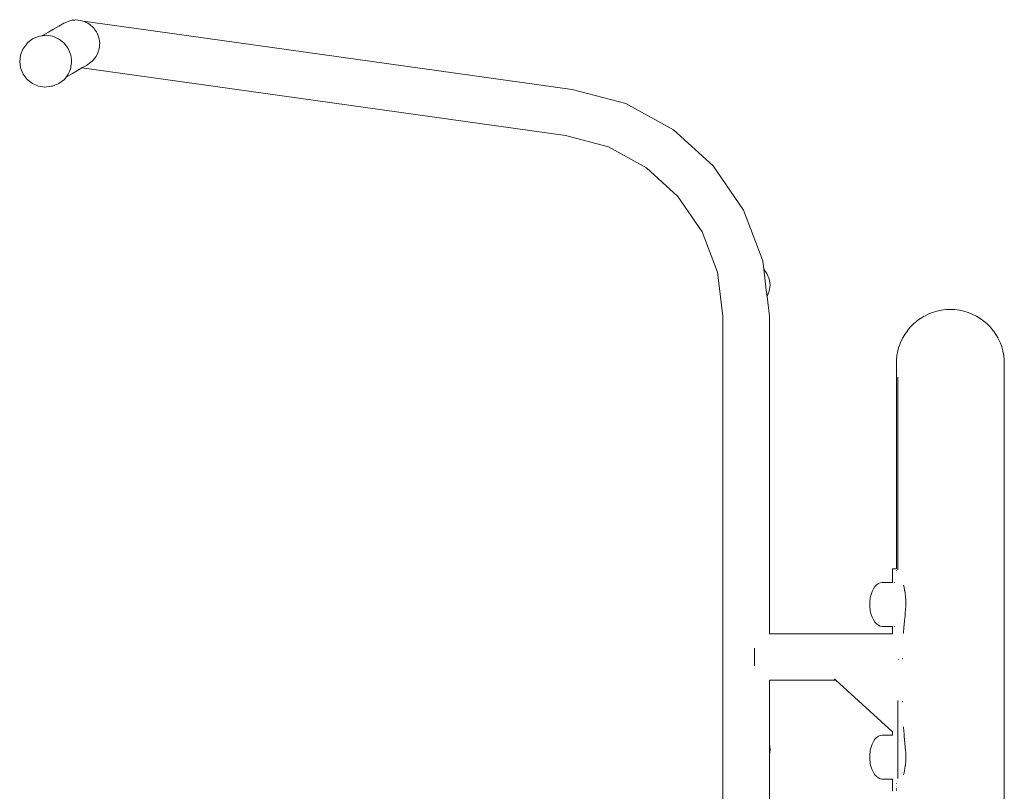
# Model space of a CAD drawing. Extents: x 1661 to 4283, y 1162 to 2287.
# Drawn here: x 2698 to 2790, y 1468 to 1541 of the extents above; entities that cross this region are included whole.
import ezdxf

# ---------------------------------------------------------------- set-up
doc = ezdxf.new("R2010")
doc.units = 0
doc.header["$MEASUREMENT"] = 0
doc.layers.add('ProfileEdges_Nr_Pióra__7', color=7, linetype='Continuous', lineweight=18)

msp = doc.modelspace()

# ---------------------------------------------------------------- linework, layer by layer
at = {"layer": 'ProfileEdges_Nr_Pióra__7', "linetype": 'Continuous', "flags": 128}
for points in [[(2702.696, 1541.144), (2702.687, 1541.074)], [(2702.696, 1541.144), (2702.959, 1541.108)], [(2700.957, 1540.26), (2700.472, 1539.98)], [(2701.441, 1540.54), (2700.957, 1540.26)], [(2701.441, 1540.54), (2701.924, 1540.818)], [(2701.926, 1540.819), (2702.482, 1541.048)], [(2702.484, 1541.049), (2702.687, 1541.074)], [(2702.687, 1541.074), (2702.959, 1541.108)], [(2703.063, 1541.121), (2702.959, 1541.108)], [(2703.634, 1541.044), (2703.063, 1541.121)], [(2703.634, 1541.044), (2703.744, 1540.998)], [(2710.54, 1540.051), (2703.744, 1540.998)], [(2703.744, 1540.998), (2703.988, 1540.898)], [(2703.988, 1540.898), (2704.036, 1540.879)], [(2704.036, 1540.879), (2704.167, 1540.825)], [(2704.167, 1540.825), (2704.391, 1540.655)], [(2704.391, 1540.655), (2704.47, 1540.595)], [(2704.47, 1540.595), (2704.632, 1540.473)], [(2704.632, 1540.473), (2704.763, 1540.303)], [(2704.763, 1540.303), (2704.844, 1540.198)], [(2704.844, 1540.198), (2705.001, 1539.995)], [(2698.509, 1538.968), (2699.014, 1539.359)], [(2699.017, 1539.362), (2699.613, 1539.605)], [(2699.613, 1539.605), (2699.877, 1539.636)], [(2699.877, 1539.636), (2699.988, 1539.7)], [(2699.968, 1539.647), (2699.877, 1539.636)], [(2700.079, 1539.66), (2699.968, 1539.647)], [(2700.472, 1539.98), (2699.988, 1539.7)], [(2700.111, 1539.664), (2700.079, 1539.66)], [(2700.233, 1539.678), (2700.111, 1539.664)], [(2700.28, 1539.672), (2700.233, 1539.678)], [(2700.499, 1539.64), (2700.28, 1539.672)], [(2700.679, 1539.614), (2700.499, 1539.64)], [(2700.845, 1539.59), (2700.679, 1539.614)], [(2701.002, 1539.524), (2700.845, 1539.59)], [(2701.252, 1539.419), (2701.002, 1539.524)], [(2701.417, 1539.35), (2701.252, 1539.419)], [(2701.501, 1539.286), (2701.417, 1539.35)], [(2701.754, 1539.091), (2701.501, 1539.286)], [(2705.001, 1539.995), (2705.055, 1539.863)], [(2705.055, 1539.863), (2705.117, 1539.713)], [(2705.117, 1539.713), (2705.23, 1539.437)], [(2705.23, 1539.437), (2705.24, 1539.353)], [(2705.24, 1539.353), (2705.264, 1539.165)], [(2710.543, 1540.05), (2718.387, 1538.957)], [(2697.841, 1537.818), (2698.064, 1538.375)], [(2698.429, 1538.865), (2698.064, 1538.375)], [(2698.509, 1538.968), (2698.429, 1538.865)], [(2701.919, 1538.965), (2701.754, 1539.091)], [(2701.95, 1538.925), (2701.919, 1538.965)], [(2702.164, 1538.647), (2701.95, 1538.925)], [(2702.318, 1538.446), (2702.164, 1538.647)], [(2702.451, 1538.123), (2702.318, 1538.446)], [(2705.225, 1538.288), (2705.264, 1538.579)], [(2705.264, 1539.165), (2705.302, 1538.858)], [(2705.293, 1538.789), (2705.264, 1538.579)], [(2705.302, 1538.858), (2705.293, 1538.789)], [(2718.39, 1538.956), (2726.234, 1537.863)], [(2697.763, 1537.213), (2697.839, 1537.813)], [(2702.548, 1537.889), (2702.451, 1538.123)], [(2702.568, 1537.842), (2702.548, 1537.889)], [(2702.602, 1537.579), (2702.568, 1537.842)], [(2702.636, 1537.319), (2702.602, 1537.579)], [(2704.832, 1537.525), (2704.654, 1537.289)], [(2704.956, 1537.689), (2704.832, 1537.525)], [(2705.006, 1537.755), (2704.956, 1537.689)], [(2705.006, 1537.755), (2705.112, 1538.013)], [(2705.195, 1538.215), (2705.112, 1538.013)], [(2705.225, 1538.288), (2705.195, 1538.215)], [(2734.082, 1536.768), (2726.237, 1537.862)], [(2697.843, 1536.599), (2697.762, 1537.21)], [(2698.087, 1536.006), (2697.844, 1536.595)], [(2702.442, 1536.274), (2702.572, 1536.599)], [(2702.572, 1536.599), (2702.574, 1536.62)], [(2702.574, 1536.62), (2702.593, 1536.768)], [(2702.593, 1536.768), (2702.631, 1537.066)], [(2702.631, 1537.066), (2702.65, 1537.215)], [(2702.65, 1537.215), (2702.636, 1537.319)], [(2703.621, 1536.6), (2703.208, 1536.361)], [(2703.643, 1536.613), (2703.621, 1536.6)], [(2703.621, 1536.6), (2709.939, 1535.719)], [(2703.692, 1536.641), (2703.643, 1536.613)], [(2703.732, 1536.664), (2703.692, 1536.641)], [(2703.798, 1536.702), (2703.732, 1536.664)], [(2704.042, 1536.843), (2703.798, 1536.702)], [(2704.166, 1536.915), (2704.042, 1536.843)], [(2704.177, 1536.921), (2704.166, 1536.915)], [(2704.45, 1537.132), (2704.177, 1536.921)], [(2704.6, 1537.247), (2704.45, 1537.132)], [(2704.654, 1537.289), (2704.6, 1537.247)], [(2734.084, 1536.768), (2741.929, 1535.674)], [(2698.478, 1535.496), (2698.088, 1536.004)], [(2701.969, 1535.525), (2702.128, 1535.738)], [(2702.128, 1535.738), (2702.226, 1535.869)], [(2702.128, 1535.738), (2702.239, 1535.802)], [(2702.226, 1535.869), (2702.249, 1535.901)], [(2702.239, 1535.802), (2702.723, 1536.081)], [(2702.249, 1535.901), (2702.342, 1536.025)], [(2702.342, 1536.025), (2702.359, 1536.068)], [(2702.359, 1536.068), (2702.413, 1536.203)], [(2702.413, 1536.203), (2702.442, 1536.274)], [(2703.208, 1536.361), (2702.723, 1536.081)], [(2709.939, 1535.719), (2717.786, 1534.625)], [(2741.931, 1535.674), (2749.781, 1534.584)], [(2698.478, 1535.496), (2698.969, 1535.12)], [(2698.969, 1535.12), (2699.53, 1534.884)], [(2700.129, 1534.798), (2699.53, 1534.884)], [(2700.129, 1534.798), (2700.736, 1534.87)], [(2700.865, 1534.887), (2700.736, 1534.87)], [(2700.865, 1534.887), (2701.46, 1535.13)], [(2701.46, 1535.13), (2701.969, 1535.525)], [(2717.786, 1534.625), (2725.633, 1533.531)], [(2749.786, 1534.583), (2754.859, 1533.244)], [(2725.633, 1533.531), (2733.48, 1532.437)], [(2759.34, 1530.784), (2754.859, 1533.244)], [(2733.48, 1532.437), (2741.327, 1531.343)], [(2741.327, 1531.343), (2749.166, 1530.246)], [(2749.166, 1530.246), (2753.215, 1529.157)], [(2759.342, 1530.783), (2763.077, 1527.387)], [(2753.215, 1529.157), (2756.78, 1527.201)], [(2763.078, 1527.385), (2765.927, 1523.216)], [(2756.78, 1527.201), (2759.757, 1524.495)], [(2759.757, 1524.495), (2762.026, 1521.173)], [(2767.746, 1518.436), (2765.928, 1523.215)], [(2762.026, 1521.173), (2763.471, 1517.371)], [(2767.842, 1517.637), (2767.746, 1518.436)], [(2763.471, 1517.371), (2763.99, 1513.211)], [(2768.139, 1517.253), (2767.842, 1517.637)], [(2768.009, 1516.246), (2767.842, 1517.637)], [(2768.359, 1516.731), (2768.139, 1517.253)], [(2768.078, 1515.668), (2768.009, 1516.246)], [(2768.437, 1516.15), (2768.359, 1516.731)], [(2768.359, 1515.569), (2768.437, 1516.15)], [(2768.114, 1515.37), (2768.078, 1515.668)], [(2768.136, 1515.186), (2768.114, 1515.37)], [(2768.15, 1515.073), (2768.136, 1515.186)], [(2768.15, 1515.073), (2768.359, 1515.569)], [(2768.371, 1513.227), (2768.15, 1515.073)], [(2783.339, 1513.426), (2782.959, 1513.238)], [(2783.736, 1513.583), (2783.34, 1513.427)], [(2784.143, 1513.706), (2783.736, 1513.583)], [(2784.559, 1513.795), (2784.143, 1513.706)], [(2784.559, 1513.795), (2784.981, 1513.848)], [(2785.407, 1513.866), (2784.981, 1513.848)], [(2785.407, 1513.866), (2785.832, 1513.848)], [(2786.255, 1513.795), (2785.832, 1513.848)], [(2786.255, 1513.795), (2786.672, 1513.706)], [(2786.672, 1513.706), (2787.079, 1513.583)], [(2787.475, 1513.426), (2787.079, 1513.583)], [(2787.856, 1513.237), (2787.476, 1513.426)], [(2763.99, 1513.211), (2763.995, 1492.464)], [(2768.367, 1492.464), (2768.371, 1513.227)], [(2781.926, 1512.488), (2781.631, 1512.187)], [(2782.249, 1512.766), (2781.929, 1512.49)], [(2782.593, 1513.017), (2782.251, 1512.768)], [(2782.957, 1513.237), (2782.595, 1513.018)], [(2788.22, 1513.017), (2787.857, 1513.236)], [(2788.565, 1512.766), (2788.222, 1513.015)], [(2788.887, 1512.488), (2788.567, 1512.765)], [(2789.185, 1512.184), (2788.889, 1512.486)], [(2781.114, 1511.506), (2780.904, 1511.143)], [(2781.357, 1511.856), (2781.117, 1511.51)], [(2781.628, 1512.184), (2781.36, 1511.859)], [(2789.456, 1511.856), (2789.187, 1512.181)], [(2789.699, 1511.506), (2789.459, 1511.852)], [(2789.912, 1511.137), (2789.702, 1511.501)], [(2780.72, 1510.752), (2780.574, 1510.36)], [(2780.901, 1511.137), (2780.723, 1510.758)], [(2790.093, 1510.752), (2789.915, 1511.132)], [(2790.242, 1510.353), (2790.096, 1510.745)], [(2780.457, 1509.943), (2780.379, 1509.534)], [(2780.571, 1510.353), (2780.459, 1509.951)], [(2790.356, 1509.943), (2790.244, 1510.345)], [(2790.436, 1509.525), (2790.358, 1509.934)], [(2780.324, 1508.687), (2780.333, 1509.101)], [(2780.324, 1508.675), (2780.324, 1508.687)], [(2780.324, 1508.671), (2780.324, 1508.519)], [(2780.326, 1508.633), (2780.324, 1508.671)], [(2780.333, 1509.101), (2780.334, 1509.112)], [(2780.377, 1509.525), (2780.334, 1509.112)], [(2790.481, 1509.101), (2790.437, 1509.513)], [(2790.481, 1509.101), (2790.481, 1509.091)], [(2790.481, 1509.082), (2790.49, 1508.675)], [(2790.49, 1508.675), (2790.489, 1508.664)], [(2780.324, 1508.507), (2780.324, 1508.519)], [(2780.325, 1489.417), (2780.324, 1508.503)], [(2780.333, 1508.535), (2780.326, 1508.633)], [(2780.334, 1508.518), (2780.333, 1508.535)], [(2780.379, 1508.057), (2780.377, 1508.07)], [(2790.487, 1508.627), (2790.481, 1508.541)], [(2790.487, 1508.627), (2790.489, 1508.562)], [(2790.489, 1508.66), (2790.488, 1508.645)], [(2790.489, 1508.562), (2790.489, 1508.546)], [(2790.489, 1508.546), (2790.49, 1508.507)], [(2790.49, 1508.507), (2790.489, 1508.496)], [(2790.49, 1463.468), (2790.489, 1508.496)], [(2780.459, 1507.63), (2780.457, 1507.64)], [(2780.457, 1489.351), (2780.457, 1507.472)], [(2763.995, 1492.464), (2763.995, 1471.52)], [(2768.367, 1483.32), (2768.367, 1492.464)], [(2779.966, 1489.418), (2780.325, 1489.417)], [(2779.967, 1488.146), (2779.966, 1489.416)], [(2780.324, 1489.271), (2780.324, 1489.283)], [(2780.324, 1489.247), (2780.324, 1489.263)], [(2780.325, 1489.382), (2780.325, 1489.399)], [(2780.459, 1489.35), (2780.459, 1489.319)], [(2780.324, 1489.054), (2780.324, 1489.066)], [(2780.324, 1489.036), (2780.324, 1489.054)], [(2778.159, 1487.54), (2778.038, 1487.293)], [(2778.3, 1487.751), (2778.159, 1487.54)], [(2778.458, 1487.92), (2778.3, 1487.751)], [(2778.629, 1488.045), (2778.458, 1487.92)], [(2778.809, 1488.12), (2778.629, 1488.045)], [(2778.993, 1488.146), (2778.809, 1488.12)], [(2779.967, 1488.146), (2778.993, 1488.146)], [(2780.031, 1488.146), (2780.015, 1488.146)], [(2780.173, 1488.146), (2780.154, 1488.146)], [(2780.997, 1487.878), (2781.044, 1487.693)], [(2781.044, 1487.693), (2781.102, 1487.415)], [(2781.102, 1487.415), (2781.105, 1487.398)], [(2781.105, 1487.398), (2781.114, 1487.346)], [(2781.117, 1487.374), (2781.114, 1487.387)], [(2781.114, 1487.346), (2781.117, 1487.331)], [(2777.828, 1486.4), (2777.842, 1486.496)], [(2777.871, 1486.716), (2777.842, 1486.496)], [(2777.942, 1487.016), (2777.871, 1486.716)], [(2778.038, 1487.293), (2777.942, 1487.016)], [(2781.117, 1487.331), (2781.146, 1487.161)], [(2781.146, 1487.161), (2781.152, 1487.126)], [(2781.152, 1487.126), (2781.162, 1487.044)], [(2781.162, 1487.044), (2781.178, 1486.917)], [(2781.178, 1486.917), (2781.19, 1486.828)], [(2781.19, 1486.828), (2781.198, 1486.731)], [(2781.198, 1486.731), (2781.211, 1486.582)], [(2781.211, 1486.582), (2781.216, 1486.527)], [(2781.216, 1486.523), (2781.225, 1486.21)], [(2777.828, 1486.384), (2777.813, 1486.077)], [(2777.828, 1485.769), (2777.813, 1486.077)], [(2777.828, 1486.4), (2777.828, 1486.384)], [(2777.828, 1485.769), (2777.828, 1485.753)], [(2777.842, 1485.657), (2777.828, 1485.753)], [(2777.871, 1485.437), (2777.842, 1485.657)], [(2781.194, 1485.615), (2781.165, 1485.259)], [(2781.211, 1485.874), (2781.194, 1485.615)], [(2781.216, 1486.003), (2781.211, 1485.874)], [(2781.225, 1486.21), (2781.216, 1486.003)], [(2777.942, 1485.137), (2777.871, 1485.437)], [(2778.038, 1484.86), (2777.942, 1485.137)], [(2778.159, 1484.614), (2778.038, 1484.86)], [(2778.3, 1484.403), (2778.159, 1484.614)], [(2781.102, 1484.659), (2781.092, 1484.545)], [(2781.107, 1484.713), (2781.102, 1484.661)], [(2781.114, 1484.775), (2781.107, 1484.713)], [(2781.114, 1484.775), (2781.138, 1484.985)], [(2781.115, 1484.713), (2781.117, 1484.728)], [(2781.148, 1485.093), (2781.138, 1484.985)], [(2781.165, 1485.259), (2781.148, 1485.093)], [(2778.458, 1484.233), (2778.3, 1484.403)], [(2778.629, 1484.109), (2778.458, 1484.233)], [(2778.809, 1484.033), (2778.629, 1484.109)], [(2778.993, 1484.007), (2778.809, 1484.033)], [(2779.967, 1484.007), (2778.993, 1484.007)], [(2779.967, 1483.32), (2779.966, 1484.008)], [(2779.966, 1483.32), (2779.967, 1484.007)], [(2779.967, 1483.32), (2779.967, 1484.007)], [(2780.028, 1484.007), (2780.017, 1484.007)], [(2780.169, 1484.007), (2780.158, 1484.007)], [(2781.035, 1483.879), (2780.999, 1483.441)], [(2781.092, 1484.545), (2781.035, 1483.879)], [(2779.966, 1483.32), (2768.367, 1483.32)], [(2780.99, 1483.343), (2780.993, 1483.371)], [(2780.993, 1483.371), (2780.995, 1483.391)], [(2780.995, 1483.391), (2780.997, 1483.416)], [(2780.999, 1483.441), (2780.997, 1483.416)], [(2766.963, 1481.969), (2766.963, 1481.714)], [(2766.963, 1481.714), (2766.963, 1481.133)], [(2766.963, 1481.133), (2766.963, 1480.553)], [(2780.534, 1480.865), (2780.534, 1480.879)], [(2780.904, 1481.027), (2780.901, 1480.914)], [(2766.963, 1480.553), (2766.963, 1480.298)], [(2774.485, 1479.073), (2774.538, 1479.025)], [(2774.538, 1479.025), (2774.576, 1478.991)], [(2768.367, 1478.947), (2774.624, 1478.947)], [(2768.367, 1472.94), (2768.367, 1478.947)], [(2774.576, 1478.991), (2774.587, 1478.981)], [(2774.587, 1478.981), (2774.624, 1478.947)], [(2779.969, 1474.091), (2774.624, 1478.947)], [(2780.474, 1476.998), (2780.475, 1477.022)], [(2780.474, 1476.998), (2780.475, 1476.986)], [(2780.474, 1476.912), (2780.475, 1476.978)], [(2780.475, 1474.751), (2780.474, 1476.909)], [(2780.901, 1476.976), (2780.903, 1476.899)], [(2780.903, 1476.899), (2780.904, 1476.868)], [(2780.474, 1469.673), (2780.475, 1474.751)], [(2780.993, 1474.515), (2780.99, 1474.545)], [(2780.997, 1474.471), (2780.993, 1474.515)], [(2780.997, 1474.471), (2781.003, 1474.396)], [(2781.003, 1474.396), (2781.014, 1474.261)], [(2778.458, 1473.542), (2778.3, 1473.372)], [(2778.629, 1473.666), (2778.458, 1473.542)], [(2778.809, 1473.742), (2778.629, 1473.666)], [(2778.993, 1473.767), (2778.809, 1473.742)], [(2779.966, 1473.767), (2778.993, 1473.767)], [(2779.966, 1473.767), (2779.969, 1474.091)], [(2779.969, 1473.767), (2779.969, 1474.091)], [(2781.014, 1474.261), (2781.056, 1473.767)], [(2781.056, 1473.767), (2781.102, 1473.228)], [(2768.437, 1472.42), (2768.367, 1472.94)], [(2768.367, 1472.252), (2768.367, 1472.94)], [(2777.942, 1472.637), (2777.871, 1472.338)], [(2778.038, 1472.914), (2777.942, 1472.637)], [(2778.159, 1473.161), (2778.038, 1472.914)], [(2778.3, 1473.372), (2778.159, 1473.161)], [(2781.102, 1473.218), (2781.102, 1473.228)], [(2781.104, 1473.208), (2781.107, 1473.174)], [(2781.107, 1473.174), (2781.114, 1473.112)], [(2781.117, 1473.088), (2781.114, 1473.112)], [(2781.116, 1473.159), (2781.115, 1473.174)], [(2781.117, 1473.088), (2781.13, 1472.963)], [(2781.13, 1472.963), (2781.163, 1472.646)], [(2781.163, 1472.646), (2781.165, 1472.628)], [(2781.165, 1472.628), (2781.168, 1472.588)], [(2781.168, 1472.588), (2781.19, 1472.31)], [(2768.367, 1471.901), (2768.437, 1472.42)], [(2768.367, 1472.252), (2768.367, 1471.901)], [(2768.367, 1471.52), (2768.367, 1471.901)], [(2777.828, 1472.006), (2777.813, 1471.698)], [(2777.828, 1471.39), (2777.813, 1471.698)], [(2777.828, 1472.022), (2777.842, 1472.117)], [(2777.828, 1472.022), (2777.828, 1472.006)], [(2777.842, 1472.117), (2777.871, 1472.338)], [(2781.19, 1472.31), (2781.2, 1472.19)], [(2781.2, 1472.185), (2781.202, 1472.152)], [(2781.202, 1472.152), (2781.21, 1472.005)], [(2781.21, 1472.005), (2781.214, 1471.909)], [(2781.214, 1471.909), (2781.216, 1471.882)], [(2781.216, 1471.878), (2781.216, 1471.865)], [(2781.216, 1471.865), (2781.222, 1471.76)], [(2781.222, 1471.76), (2781.216, 1471.365)], [(2763.995, 1471.52), (2763.995, 1450.427)], [(2768.367, 1450.427), (2768.367, 1471.52)], [(2777.828, 1471.39), (2777.828, 1471.374)], [(2777.842, 1471.279), (2777.828, 1471.374)], [(2777.871, 1471.059), (2777.842, 1471.279)], [(2777.942, 1470.759), (2777.871, 1471.059)], [(2778.038, 1470.482), (2777.942, 1470.759)], [(2781.165, 1470.862), (2781.128, 1470.615)], [(2781.172, 1470.909), (2781.165, 1470.862)], [(2781.195, 1471.146), (2781.172, 1470.909)], [(2781.203, 1471.222), (2781.195, 1471.146)], [(2781.21, 1471.302), (2781.203, 1471.222)], [(2781.215, 1471.346), (2781.21, 1471.302)], [(2781.216, 1471.36), (2781.215, 1471.346)], [(2778.159, 1470.235), (2778.038, 1470.482)], [(2778.3, 1470.024), (2778.159, 1470.235)], [(2778.458, 1469.854), (2778.3, 1470.024)], [(2778.629, 1469.73), (2778.458, 1469.854)], [(2778.809, 1469.654), (2778.629, 1469.73)], [(2781.005, 1470.049), (2780.997, 1470.018)], [(2781.044, 1470.194), (2781.005, 1470.049)], [(2781.102, 1470.489), (2781.044, 1470.194)], [(2781.114, 1470.546), (2781.103, 1470.494)], [(2781.114, 1470.496), (2781.116, 1470.51)], [(2781.128, 1470.615), (2781.115, 1470.551)], [(2778.993, 1469.629), (2778.809, 1469.654)], [(2779.966, 1469.629), (2778.993, 1469.629)], [(2779.968, 1468.478), (2779.966, 1469.629)], [(2779.97, 1468.481), (2779.97, 1469.629)], [(2780.032, 1469.629), (2780.019, 1469.629)], [(2780.324, 1469.18), (2780.324, 1469.2)], [(2780.324, 1468.882), (2780.324, 1468.894)], [(2780.324, 1468.703), (2780.326, 1468.716)], [(2780.324, 1468.646), (2780.324, 1468.662)], [(2780.324, 1468.582), (2780.324, 1468.597)], [(2780.324, 1468.551), (2780.324, 1468.571)], [(2780.324, 1468.506), (2780.324, 1468.518)], [(2780.326, 1468.716), (2780.326, 1468.737)]]:
    msp.add_lwpolyline(points, dxfattribs=at)

doc.saveas('drawing.dxf')
